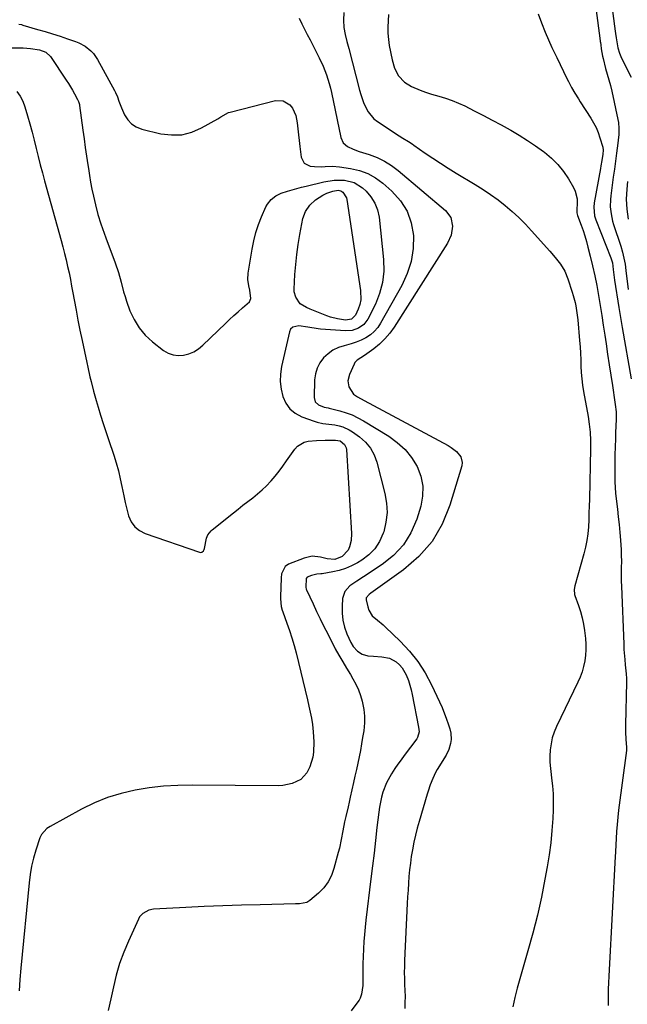
# Model space of a CAD drawing. Units: inches. Extents: x 1905428 to 1910725, y 416674 to 422025.
# Drawn here: x 1908483 to 1908777, y 420848 to 421325 of the extents above; entities that cross this region are included whole.
import ezdxf

# ---------------------------------------------------------------- set-up
doc = ezdxf.new("R2010")
doc.units = ezdxf.units.IN
doc.header["$MEASUREMENT"] = 0
doc.layers.add('7', color=7, linetype='Continuous')
doc.layers.add('8', color=7, linetype='Continuous')

msp = doc.modelspace()

# ---------------------------------------------------------------- linework, layer by layer
at = {"layer": '7', "color": 18}
for points in [[(1908758.28, 421361.31, 1722), (1908764.33, 421314.57, 1722), (1908764.37, 421314.29, 1722), (1908764.44, 421313.74, 1722), (1908764.59, 421312.63, 1722), (1908764.88, 421310.61, 1722), (1908765.5, 421307.18, 1722), (1908765.76, 421306.05, 1722), (1908766.95, 421301.16, 1722), (1908767.69, 421298.4, 1722), (1908768.53, 421295.66, 1722), (1908769.35, 421292.92, 1722), (1908770.02, 421290.14, 1722), (1908772.92, 421276.4, 1722), (1908773.16, 421274.99, 1722), (1908773.41, 421272.13, 1722), (1908773.34, 421269.26, 1722), (1908773.1, 421266.38, 1722), (1908772.93, 421264.95, 1722), (1908772.27, 421260.07, 1722), (1908771.75, 421256.19, 1722), (1908771.23, 421252.32, 1722), (1908770.71, 421248.45, 1722), (1908770.18, 421244.57, 1722), (1908769.48, 421239.42, 1722), (1908769.31, 421237.68, 1722), (1908769.25, 421234.19, 1722), (1908769.6, 421230.7, 1722), (1908770.34, 421227.28, 1722), (1908770.83, 421225.6, 1722), (1908774.34, 421215.07, 1722), (1908775.19, 421212.2, 1722), (1908775.88, 421209.27, 1722), (1908776.41, 421206.32, 1722), (1908776.81, 421203.34, 1722), (1908777.86, 421194.09, 1722)], [(1908640.2, 421328.25, 1728), (1908640.12, 421324.49, 1728), (1908640.27, 421321.02, 1728), (1908640.89, 421317.6, 1728), (1908641.74, 421314.21, 1728), (1908642.61, 421310.83, 1728), (1908647.84, 421290.68, 1728), (1908648.47, 421288.49, 1728), (1908650, 421284.2, 1728), (1908652, 421280.15, 1728), (1908654.86, 421276.8, 1728), (1908656.62, 421275.41, 1728), (1908667.07, 421268.48, 1728), (1908668.83, 421267.36, 1728), (1908671.51, 421265.75, 1728), (1908673.26, 421264.63, 1728), (1908674.12, 421264.05, 1728), (1908679.7, 421260.17, 1728), (1908683.36, 421257.68, 1728), (1908687.06, 421255.23, 1728), (1908690.81, 421252.85, 1728), (1908694.58, 421250.53, 1728), (1908703.9, 421244.92, 1728), (1908707.65, 421242.56, 1728), (1908711.32, 421240.09, 1728), (1908714.89, 421237.48, 1728), (1908718.38, 421234.76, 1728), (1908721.75, 421231.89, 1728), (1908725.02, 421228.92, 1728), (1908728.15, 421225.79, 1728), (1908731.17, 421222.56, 1728), (1908740.02, 421212.65, 1728), (1908742.63, 421209.57, 1728), (1908745.1, 421206.36, 1728), (1908747.2, 421202.95, 1728), (1908748.73, 421199.25, 1728), (1908750.83, 421192.83, 1728), (1908751.33, 421191.18, 1728), (1908752.17, 421187.85, 1728), (1908752.52, 421186.16, 1728), (1908753.06, 421182.76, 1728), (1908753.46, 421179.34, 1728), (1908754.36, 421169.37, 1728), (1908754.61, 421166.28, 1728), (1908754.82, 421163.19, 1728), (1908754.96, 421160.09, 1728), (1908755.05, 421156.99, 1728), (1908755.19, 421153.9, 1728), (1908755.42, 421150.82, 1728), (1908755.8, 421147.75, 1728), (1908756.29, 421144.69, 1728), (1908758.48, 421132.66, 1728), (1908759.07, 421128.81, 1728), (1908759.43, 421124.93, 1728), (1908759.59, 421121.03, 1728), (1908759.6, 421117.14, 1728), (1908759.1, 421092.59, 1728), (1908759.02, 421089.23, 1728), (1908758.92, 421085.88, 1728), (1908758.79, 421082.52, 1728), (1908758.65, 421079.17, 1728), (1908758.38, 421075.83, 1728), (1908757.95, 421072.52, 1728), (1908757.3, 421069.24, 1728), (1908756.5, 421066, 1728), (1908752.11, 421050.52, 1728), (1908751.77, 421048.76, 1728), (1908751.91, 421046.42, 1728), (1908752.08, 421045.85, 1728), (1908753.85, 421041.08, 1728), (1908754.82, 421038.11, 1728), (1908755.66, 421035.1, 1728), (1908756.27, 421032.04, 1728), (1908756.74, 421028.94, 1728), (1908757.18, 421025.08, 1728), (1908757.37, 421022.36, 1728), (1908757.41, 421019.64, 1728), (1908757.21, 421016.93, 1728), (1908756.86, 421014.22, 1728), (1908756.28, 421011.55, 1728), (1908755.55, 421008.93, 1728), (1908754.61, 421006.38, 1728), (1908753.53, 421003.87, 1728), (1908743.19, 420982.42, 1728), (1908742.06, 420979.69, 1728), (1908741.14, 420976.9, 1728), (1908740.55, 420974.02, 1728), (1908740.16, 420971.09, 1728), (1908740.04, 420968.11, 1728), (1908740.04, 420965.14, 1728), (1908740.24, 420962.17, 1728), (1908740.56, 420959.21, 1728), (1908740.8, 420957.47, 1728), (1908741.23, 420953.63, 1728), (1908741.52, 420949.79, 1728), (1908741.6, 420945.94, 1728), (1908741.54, 420942.08, 1728), (1908741.36, 420937.94, 1728), (1908740.99, 420932.02, 1728), (1908740.45, 420926.12, 1728), (1908739.66, 420920.25, 1728), (1908738.71, 420914.39, 1728), (1908737.63, 420908.5, 1728), (1908735.89, 420899.75, 1728), (1908733.97, 420891.04, 1728), (1908731.77, 420882.39, 1728), (1908729.4, 420873.79, 1728), (1908725.42, 420860.17, 1728), (1908724.18, 420855.67, 1728), (1908723.02, 420851.15, 1728), (1908721.99, 420846.59, 1728)], [(1908734.27, 421327.69, 1724), (1908735.89, 421323.21, 1724), (1908737.68, 421318.79, 1724), (1908741.01, 421311.25, 1724), (1908741.57, 421310.05, 1724), (1908742.79, 421307.7, 1724), (1908743.37, 421306.52, 1724), (1908748.25, 421296.3, 1724), (1908748.97, 421294.85, 1724), (1908750.48, 421291.99, 1724), (1908752.1, 421289.2, 1724), (1908753.79, 421286.44, 1724), (1908754.66, 421285.08, 1724), (1908759.8, 421277.15, 1724), (1908761.15, 421274.87, 1724), (1908762.36, 421272.53, 1724), (1908763.37, 421270.1, 1724), (1908764.25, 421267.61, 1724), (1908765.64, 421262.99, 1724), (1908765.79, 421261.57, 1724), (1908765.63, 421259.65, 1724), (1908765.16, 421256.64, 1724), (1908764.71, 421254.01, 1724), (1908764.48, 421252.69, 1724), (1908761.46, 421236.06, 1724), (1908761.23, 421233.97, 1724), (1908761.65, 421229.78, 1724), (1908762.29, 421227.77, 1724), (1908769.52, 421209.44, 1724), (1908769.7, 421208.95, 1724), (1908770.24, 421206.95, 1724), (1908770.67, 421203.81, 1724), (1908770.99, 421201.18, 1724), (1908771.17, 421199.87, 1724), (1908771.36, 421198.56, 1724), (1908773.37, 421185.35, 1724), (1908774.15, 421180.5, 1724), (1908774.99, 421175.66, 1724), (1908779.34, 421150.86, 1724)], [(1908661.87, 421327.24, 1726), (1908661.66, 421324.23, 1726), (1908661.54, 421321.23, 1726), (1908661.58, 421318.24, 1726), (1908661.85, 421315.26, 1726), (1908662.28, 421312.29, 1726), (1908663.58, 421305.29, 1726), (1908664.76, 421301.29, 1726), (1908666.76, 421297.61, 1726), (1908669.55, 421294.57, 1726), (1908673.06, 421292.4, 1726), (1908677.16, 421290.67, 1726), (1908679.87, 421289.65, 1726), (1908682.63, 421288.76, 1726), (1908686.28, 421287.73, 1726), (1908689.49, 421286.77, 1726), (1908692.65, 421285.69, 1726), (1908695.73, 421284.42, 1726), (1908698.77, 421283.02, 1726), (1908703.42, 421280.69, 1726), (1908707.79, 421278.46, 1726), (1908712.14, 421276.18, 1726), (1908716.45, 421273.83, 1726), (1908720.73, 421271.44, 1726), (1908721.02, 421271.27, 1726), (1908725.09, 421268.86, 1726), (1908729.1, 421266.35, 1726), (1908733.02, 421263.69, 1726), (1908736.87, 421260.94, 1726), (1908737.35, 421260.58, 1726), (1908740.71, 421257.75, 1726), (1908743.81, 421254.7, 1726), (1908746.52, 421251.29, 1726), (1908748.97, 421247.65, 1726), (1908751.43, 421243.48, 1726), (1908752.27, 421241.7, 1726), (1908753.18, 421237.96, 1726), (1908753.24, 421235.99, 1726), (1908753.05, 421232.68, 1726), (1908753.08, 421231.27, 1726), (1908753.4, 421229.91, 1726), (1908755.1, 421225.32, 1726), (1908756.04, 421222.68, 1726), (1908756.91, 421220.02, 1726), (1908757.71, 421217.34, 1726), (1908758.44, 421214.64, 1726), (1908759.56, 421210.23, 1726), (1908760.7, 421205.5, 1726), (1908761.76, 421200.75, 1726), (1908762.69, 421195.98, 1726), (1908763.55, 421191.19, 1726), (1908764.33, 421186.38, 1726), (1908765.09, 421181.58, 1726), (1908765.84, 421176.77, 1726), (1908766.56, 421171.95, 1726), (1908767.18, 421167.82, 1726), (1908767.94, 421162.75, 1726), (1908768.7, 421157.68, 1726), (1908769.48, 421152.61, 1726), (1908770.26, 421147.54, 1726), (1908771.51, 421139.55, 1726), (1908771.66, 421138.48, 1726), (1908772.04, 421134.81, 1726), (1908772.08, 421131.36, 1726), (1908771.93, 421127.9, 1726), (1908771.83, 421124.76, 1726), (1908771.75, 421122.32, 1726), (1908771.6, 421117.44, 1726), (1908771.51, 421114.5, 1726), (1908771.44, 421111.8, 1726), (1908771.39, 421109.11, 1726), (1908771.37, 421106.42, 1726), (1908771.37, 421103.72, 1726), (1908771.37, 421103.64, 1726), (1908771.43, 421100.9, 1726), (1908771.56, 421098.17, 1726), (1908771.77, 421095.45, 1726), (1908772.06, 421092.73, 1726), (1908772.66, 421087.72, 1726), (1908773.09, 421083.98, 1726), (1908773.47, 421080.23, 1726), (1908773.81, 421076.48, 1726), (1908774.11, 421072.72, 1726), (1908774.45, 421067.94, 1726), (1908774.58, 421065.21, 1726), (1908774.6, 421062.47, 1726), (1908774.54, 421059.23, 1726), (1908774.49, 421057.25, 1726), (1908774.53, 421052.82, 1726), (1908774.61, 421050.35, 1726), (1908775.73, 421022.25, 1726), (1908775.86, 421019.77, 1726), (1908776.22, 421014.82, 1726), (1908776.47, 421012.34, 1726), (1908776.93, 421007.98, 1726), (1908777.12, 421005.68, 1726), (1908777.14, 421004.53, 1726), (1908777.14, 421003.96, 1726), (1908776.65, 420983.17, 1726), (1908776.65, 420979.77, 1726), (1908776.82, 420976.38, 1726), (1908777.1, 420972.24, 1726), (1908777.01, 420970.75, 1726), (1908773.25, 420941.88, 1726), (1908772.85, 420938.46, 1726), (1908772.5, 420935.03, 1726), (1908772.24, 420931.6, 1726), (1908772.04, 420928.16, 1726), (1908771.74, 420921.85, 1726), (1908771.71, 420921.27, 1726), (1908771.68, 420919.83, 1726), (1908771.67, 420919.54, 1726), (1908768.62, 420864.65, 1726), (1908768.47, 420861.48, 1726), (1908768.35, 420858.32, 1726), (1908768.28, 420855.16, 1726), (1908768.24, 420851.99, 1726), (1908768.23, 420847.3, 1726)], [(1908482.86, 421322.69, 1732), (1908484.19, 421322.38, 1732), (1908484.84, 421322.2, 1732), (1908492.04, 421320.1, 1732), (1908495.68, 421319.02, 1732), (1908499.3, 421317.9, 1732), (1908502.91, 421316.73, 1732), (1908506.51, 421315.52, 1732), (1908510.3, 421314.23, 1732), (1908511.95, 421313.57, 1732), (1908515.07, 421311.9, 1732), (1908517.86, 421309.71, 1732), (1908519.09, 421308.45, 1732), (1908521.08, 421305.54, 1732), (1908529.24, 421290.55, 1732), (1908529.75, 421289.54, 1732), (1908530.65, 421287.44, 1732), (1908531.41, 421285.28, 1732), (1908532.67, 421282.09, 1732), (1908534.17, 421278.69, 1732), (1908535.67, 421276.29, 1732), (1908537.5, 421274.28, 1732), (1908539.81, 421272.84, 1732), (1908542.44, 421271.8, 1732), (1908551.72, 421269.57, 1732), (1908556.83, 421268.96, 1732), (1908561.83, 421269.09, 1732), (1908566.67, 421270.35, 1732), (1908571.41, 421272.37, 1732), (1908579.2, 421276.81, 1732), (1908580.68, 421277.69, 1732), (1908584.41, 421279.78, 1732), (1908585.23, 421280.03, 1732), (1908607.24, 421285.62, 1732), (1908610.96, 421285.54, 1732), (1908614.11, 421283.57, 1732), (1908615.34, 421281.94, 1732), (1908617.01, 421278.32, 1732), (1908617.64, 421274.79, 1732), (1908617.99, 421271.94, 1732), (1908618.34, 421269.09, 1732), (1908618.68, 421266.24, 1732), (1908619.03, 421263.39, 1732), (1908619.65, 421258.15, 1732), (1908621.07, 421255.23, 1732), (1908623.98, 421253.82, 1732), (1908626.13, 421253.62, 1732), (1908629.56, 421253.59, 1732), (1908631.28, 421253.71, 1732), (1908634.71, 421253.85, 1732), (1908638.13, 421253.56, 1732), (1908643.52, 421252.75, 1732), (1908647.77, 421251.74, 1732), (1908651.81, 421250.28, 1732), (1908655.54, 421248.16, 1732), (1908659.07, 421245.6, 1732), (1908663.54, 421241.74, 1732), (1908667.69, 421237.12, 1732), (1908670.97, 421232.08, 1732), (1908672.93, 421226.39, 1732), (1908674.03, 421220.28, 1732), (1908673.81, 421213.93, 1732), (1908672.91, 421207.74, 1732), (1908670.97, 421201.79, 1732), (1908668.34, 421196.01, 1732), (1908658.08, 421177.77, 1732), (1908656.64, 421175.67, 1732), (1908655.01, 421173.76, 1732), (1908653.09, 421172.15, 1732), (1908650.97, 421170.74, 1732), (1908648.65, 421169.59, 1732), (1908646.29, 421168.57, 1732), (1908643.84, 421167.76, 1732), (1908640.44, 421166.88, 1732), (1908637.61, 421165.95, 1732), (1908634.97, 421164.71, 1732), (1908632.6, 421163, 1732), (1908630.41, 421160.98, 1732), (1908628.68, 421158.58, 1732), (1908627.33, 421156.03, 1732), (1908626.54, 421153.25, 1732), (1908626.14, 421150.32, 1732), (1908625.87, 421141.86, 1732), (1908626.41, 421139.73, 1732), (1908628, 421138.22, 1732), (1908630.71, 421137.04, 1732), (1908632.7, 421136.72, 1732), (1908633.2, 421136.61, 1732), (1908638.34, 421135.33, 1732), (1908641.35, 421134.44, 1732), (1908644.28, 421133.36, 1732), (1908647.1, 421132.02, 1732), (1908649.85, 421130.51, 1732), (1908661.99, 421123.05, 1732), (1908666.13, 421120.02, 1732), (1908669.87, 421116.62, 1732), (1908673.01, 421112.67, 1732), (1908675.76, 421108.35, 1732), (1908677.54, 421103.67, 1732), (1908678.56, 421098.92, 1732), (1908678.42, 421094.07, 1732), (1908677.51, 421089.14, 1732), (1908675.53, 421082.83, 1732), (1908672.69, 421076.31, 1732), (1908669.09, 421070.37, 1732), (1908664.33, 421065.31, 1732), (1908658.81, 421060.83, 1732), (1908649.83, 421055, 1732), (1908646.51, 421052.81, 1732), (1908643.22, 421050.58, 1732), (1908640.73, 421047.87, 1732), (1908639.66, 421044.36, 1732), (1908639.4, 421040.8, 1732), (1908639.41, 421037.34, 1732), (1908639.75, 421033.94, 1732), (1908640.59, 421030.63, 1732), (1908641.75, 421027.38, 1732), (1908643.62, 421023.17, 1732), (1908644.81, 421021.11, 1732), (1908646.9, 421018.89, 1732), (1908649.2, 421017.4, 1732), (1908651.85, 421016.69, 1732), (1908654.68, 421016.44, 1732), (1908658.63, 421016.26, 1732), (1908662.35, 421015.54, 1732), (1908665.65, 421013.68, 1732), (1908667.14, 421012.3, 1732), (1908668.43, 421010.84, 1732), (1908670.39, 421007.45, 1732), (1908671.49, 421004.64, 1732), (1908672.85, 421000.18, 1732), (1908673.37, 420997.9, 1732), (1908676.47, 420982.08, 1732), (1908676.66, 420979.85, 1732), (1908675.99, 420977.03, 1732), (1908675.6, 420976.41, 1732), (1908669.54, 420968.46, 1732), (1908667.96, 420966.34, 1732), (1908666.42, 420964.2, 1732), (1908664.92, 420962.02, 1732), (1908663.29, 420959.54, 1732), (1908660.9, 420955.22, 1732), (1908659.13, 420950.62, 1732), (1908658.47, 420948.23, 1732), (1908657.47, 420943.38, 1732), (1908657.13, 420940.93, 1732), (1908656.3, 420933.47, 1732), (1908655.6, 420927.27, 1732), (1908654.89, 420921.07, 1732), (1908654.15, 420914.87, 1732), (1908653.41, 420908.68, 1732), (1908650.97, 420888.7, 1732), (1908650.58, 420885.21, 1732), (1908650.23, 420881.72, 1732), (1908649.96, 420878.22, 1732), (1908649.74, 420874.71, 1732), (1908649.56, 420870.9, 1732), (1908649.46, 420867.7, 1732), (1908649.41, 420864.49, 1732), (1908649.4, 420861.28, 1732), (1908649.42, 420856.98, 1732), (1908648.87, 420852.79, 1732), (1908648.13, 420850.82, 1732), (1908647.63, 420849.91, 1732), (1908647.05, 420849.02, 1732), (1908643.83, 420844.65, 1732)], [(1908473.4, 421311.18, 1734), (1908483.93, 421311.14, 1734), (1908485.04, 421311.12, 1734), (1908488.63, 421310.89, 1734), (1908492.92, 421310.17, 1734), (1908495.93, 421309.05, 1734), (1908498.26, 421306.96, 1734), (1908505.92, 421295.52, 1734), (1908506.96, 421293.9, 1734), (1908508.95, 421290.59, 1734), (1908509.89, 421288.9, 1734), (1908511.35, 421286.18, 1734), (1908511.82, 421285.13, 1734), (1908512.23, 421283.65, 1734), (1908512.29, 421283.27, 1734), (1908513.94, 421271.34, 1734), (1908514.53, 421267.11, 1734), (1908515.13, 421262.89, 1734), (1908515.73, 421258.66, 1734), (1908516.34, 421254.44, 1734), (1908516.59, 421252.69, 1734), (1908517.12, 421249.35, 1734), (1908517.69, 421246.02, 1734), (1908518.33, 421242.7, 1734), (1908519.02, 421239.39, 1734), (1908519.99, 421235.15, 1734), (1908521.23, 421230.5, 1734), (1908522.67, 421225.91, 1734), (1908524.24, 421221.37, 1734), (1908525.06, 421219.11, 1734), (1908529.6, 421206.98, 1734), (1908531.15, 421202.38, 1734), (1908532.4, 421197.7, 1734), (1908533.62, 421193, 1734), (1908534.34, 421190.69, 1734), (1908535.12, 421188.39, 1734), (1908536.74, 421183.84, 1734), (1908538.71, 421179.52, 1734), (1908541.11, 421175.52, 1734), (1908544.16, 421171.99, 1734), (1908547.64, 421168.77, 1734), (1908552.98, 421164.63, 1734), (1908555.23, 421163.31, 1734), (1908557.58, 421162.41, 1734), (1908560.08, 421162.13, 1734), (1908562.69, 421162.27, 1734), (1908565.27, 421162.99, 1734), (1908567.7, 421163.99, 1734), (1908569.93, 421165.4, 1734), (1908572.01, 421167.09, 1734), (1908582.93, 421177.71, 1734), (1908584.95, 421179.63, 1734), (1908587, 421181.52, 1734), (1908589.1, 421183.36, 1734), (1908591.23, 421185.16, 1734), (1908594.58, 421188.12, 1734), (1908595.26, 421189.81, 1734), (1908594.77, 421193.85, 1734), (1908594.28, 421195.87, 1734), (1908593.82, 421198.92, 1734), (1908593.98, 421201.99, 1734), (1908595.83, 421213.71, 1734), (1908596.63, 421217.72, 1734), (1908597.63, 421221.67, 1734), (1908598.94, 421225.53, 1734), (1908600.45, 421229.33, 1734), (1908602.58, 421234.13, 1734), (1908603.27, 421235.42, 1734), (1908605.06, 421237.68, 1734), (1908607.36, 421239.49, 1734), (1908609.96, 421240.82, 1734), (1908613, 421241.81, 1734), (1908617.52, 421243.08, 1734), (1908619.8, 421243.67, 1734), (1908622.08, 421244.23, 1734), (1908630.64, 421246.28, 1734), (1908635.57, 421247.07, 1734), (1908640.56, 421247.12, 1734), (1908645.23, 421245.99, 1734), (1908649.25, 421243.35, 1734), (1908651.05, 421241.66, 1734), (1908653.41, 421238.91, 1734), (1908655.31, 421235.94, 1734), (1908656.53, 421232.62, 1734), (1908657.3, 421229.08, 1734), (1908659.45, 421208.58, 1734), (1908659.55, 421202.99, 1734), (1908659.03, 421197.51, 1734), (1908657.58, 421192.21, 1734), (1908655.51, 421187.01, 1734), (1908651.87, 421179.77, 1734), (1908650, 421177.18, 1734), (1908647.4, 421175.33, 1734), (1908644.34, 421174.29, 1734), (1908641.11, 421174.1, 1734), (1908628.99, 421174.97, 1734), (1908627.76, 421175.08, 1734), (1908622.89, 421175.92, 1734), (1908618.4, 421176.45, 1734), (1908615.55, 421175.81, 1734), (1908614.49, 421174.86, 1734), (1908613.9, 421173.56, 1734), (1908610.14, 421156.8, 1734), (1908609.61, 421153.14, 1734), (1908609.46, 421149.5, 1734), (1908609.87, 421145.87, 1734), (1908610.66, 421142.26, 1734), (1908612.15, 421139.05, 1734), (1908614.12, 421136.27, 1734), (1908616.77, 421134.15, 1734), (1908619.88, 421132.46, 1734), (1908625.91, 421130.25, 1734), (1908627.3, 421129.8, 1734), (1908630.15, 421129.19, 1734), (1908633.07, 421128.9, 1734), (1908635.97, 421128.49, 1734), (1908638.03, 421128.08, 1734), (1908639.73, 421127.61, 1734), (1908642.92, 421126.19, 1734), (1908644.41, 421125.24, 1734), (1908647.91, 421122.7, 1734), (1908650.75, 421120.14, 1734), (1908653.16, 421117.28, 1734), (1908654.92, 421114, 1734), (1908656.26, 421110.41, 1734), (1908660.14, 421095.35, 1734), (1908660.93, 421090.68, 1734), (1908661.18, 421086.02, 1734), (1908660.63, 421081.39, 1734), (1908659.56, 421076.77, 1734), (1908659.31, 421076.01, 1734), (1908657.54, 421072.1, 1734), (1908655.3, 421068.57, 1734), (1908652.36, 421065.59, 1734), (1908648.94, 421063, 1734), (1908646.89, 421061.76, 1734), (1908644.04, 421060.26, 1734), (1908641.12, 421058.98, 1734), (1908638.07, 421058.03, 1734), (1908634.94, 421057.31, 1734), (1908629.84, 421056.41, 1734), (1908629.19, 421056.32, 1734), (1908627.23, 421056.16, 1734), (1908624.69, 421055.65, 1734), (1908622.58, 421054.76, 1734), (1908622.08, 421054.18, 1734), (1908621.79, 421049.89, 1734), (1908622.03, 421048.93, 1734), (1908622.12, 421048.7, 1734), (1908625.34, 421041.82, 1734), (1908627.07, 421038.16, 1734), (1908628.83, 421034.51, 1734), (1908630.62, 421030.89, 1734), (1908632.45, 421027.27, 1734), (1908636.1, 421020.12, 1734), (1908637.83, 421016.92, 1734), (1908639.7, 421013.8, 1734), (1908641.61, 421010.7, 1734), (1908643.49, 421007.59, 1734), (1908644.67, 421005.58, 1734), (1908646.07, 421002.96, 1734), (1908647.31, 421000.27, 1734), (1908648.31, 420997.49, 1734), (1908649.15, 420994.64, 1734), (1908649.93, 420990.71, 1734), (1908650.28, 420987.45, 1734), (1908650.25, 420984.17, 1734), (1908649.87, 420980.26, 1734), (1908649.37, 420977.12, 1734), (1908648.84, 420973.99, 1734), (1908648.25, 420970.87, 1734), (1908647.63, 420967.75, 1734), (1908646.98, 420964.65, 1734), (1908646.32, 420961.54, 1734), (1908645.65, 420958.43, 1734), (1908644.97, 420955.33, 1734), (1908643.38, 420948.16, 1734), (1908642.86, 420945.81, 1734), (1908642.33, 420943.47, 1734), (1908641.23, 420938.79, 1734), (1908640.64, 420936.22, 1734), (1908639.78, 420931.97, 1734), (1908639.02, 420927.69, 1734), (1908638.1, 420923.45, 1734), (1908637.56, 420921.35, 1734), (1908635.49, 420913.67, 1734), (1908634.25, 420910.3, 1734), (1908632.65, 420907.15, 1734), (1908630.52, 420904.33, 1734), (1908628.03, 420901.73, 1734), (1908623.88, 420898.12, 1734), (1908622.37, 420897.16, 1734), (1908618.78, 420896.56, 1734), (1908616.93, 420896.48, 1734), (1908599.71, 420896.12, 1734), (1908590.71, 420895.89, 1734), (1908581.72, 420895.59, 1734), (1908572.73, 420895.21, 1734), (1908563.75, 420894.78, 1734), (1908548.11, 420893.94, 1734), (1908545.87, 420893.52, 1734), (1908542.89, 420891.87, 1734), (1908541.41, 420890.18, 1734), (1908540.85, 420889.19, 1734), (1908535.98, 420878.46, 1734), (1908533.74, 420873.06, 1734), (1908531.74, 420867.58, 1734), (1908530.1, 420861.98, 1734), (1908528.71, 420856.3, 1734), (1908527.48, 420850.57, 1734), (1908526.22, 420844.84, 1734)], [(1908481.99, 421290.02, 1736), (1908483.62, 421287.76, 1736), (1908484.87, 421285.27, 1736), (1908485.88, 421282.63, 1736), (1908487.19, 421278.22, 1736), (1908488.31, 421274.31, 1736), (1908489.4, 421270.38, 1736), (1908490.41, 421266.43, 1736), (1908491.39, 421262.47, 1736), (1908492.35, 421258.51, 1736), (1908493.34, 421254.56, 1736), (1908494.38, 421250.62, 1736), (1908495.44, 421246.69, 1736), (1908503.4, 421217.89, 1736), (1908504.25, 421214.75, 1736), (1908505.05, 421211.61, 1736), (1908505.82, 421208.45, 1736), (1908506.54, 421205.28, 1736), (1908507.23, 421202.11, 1736), (1908507.88, 421198.92, 1736), (1908508.5, 421195.74, 1736), (1908509.09, 421192.54, 1736), (1908509.71, 421189.09, 1736), (1908510.62, 421184.17, 1736), (1908511.55, 421179.26, 1736), (1908512.53, 421174.35, 1736), (1908513.54, 421169.45, 1736), (1908515.78, 421158.79, 1736), (1908516.28, 421156.46, 1736), (1908517.34, 421151.83, 1736), (1908517.9, 421149.52, 1736), (1908519.09, 421144.92, 1736), (1908520.39, 421140.35, 1736), (1908521.37, 421137.08, 1736), (1908522.55, 421133.17, 1736), (1908523.76, 421129.27, 1736), (1908525.01, 421125.39, 1736), (1908526.29, 421121.51, 1736), (1908528.87, 421113.83, 1736), (1908530.05, 421110.07, 1736), (1908531.11, 421106.29, 1736), (1908532.02, 421102.47, 1736), (1908532.82, 421098.61, 1736), (1908533.69, 421094.15, 1736), (1908534.4, 421090.9, 1736), (1908535.2, 421087.67, 1736), (1908536.06, 421084.46, 1736), (1908537.35, 421081.61, 1736), (1908539.06, 421079.17, 1736), (1908541.4, 421077.32, 1736), (1908544.17, 421075.88, 1736), (1908570.34, 421066.84, 1736), (1908570.77, 421066.77, 1736), (1908571.59, 421066.92, 1736), (1908572.28, 421067.47, 1736), (1908572.73, 421068.23, 1736), (1908572.86, 421068.67, 1736), (1908573.77, 421073.58, 1736), (1908574.43, 421075.31, 1736), (1908576.04, 421077.23, 1736), (1908576.52, 421077.64, 1736), (1908586.78, 421085.93, 1736), (1908589.1, 421087.78, 1736), (1908591.45, 421089.62, 1736), (1908593.81, 421091.43, 1736), (1908596.2, 421093.22, 1736), (1908598.52, 421095.06, 1736), (1908600.76, 421097, 1736), (1908602.86, 421099.08, 1736), (1908604.88, 421101.26, 1736), (1908605.01, 421101.41, 1736), (1908606.98, 421103.76, 1736), (1908608.91, 421106.15, 1736), (1908610.77, 421108.59, 1736), (1908612.58, 421111.07, 1736), (1908616.57, 421116.7, 1736), (1908617.89, 421118.15, 1736), (1908621.12, 421120.09, 1736), (1908623.01, 421120.59, 1736), (1908627.1, 421121, 1736), (1908631.2, 421121.15, 1736), (1908635.83, 421121.17, 1736), (1908636.29, 421121.17, 1736), (1908638.53, 421120.76, 1736), (1908640.65, 421118.98, 1736), (1908641.43, 421117.42, 1736), (1908641.59, 421116.53, 1736), (1908643.9, 421075.84, 1736), (1908643.77, 421072.6, 1736), (1908643.03, 421069.43, 1736), (1908642.33, 421067.83, 1736), (1908639.42, 421064.78, 1736), (1908635.92, 421063.36, 1736), (1908632.25, 421063.65, 1736), (1908629.04, 421064.49, 1736), (1908624.98, 421064.92, 1736), (1908621, 421064.03, 1736), (1908613.46, 421061, 1736), (1908611.85, 421059.95, 1736), (1908610.13, 421056.46, 1736), (1908609.87, 421054.47, 1736), (1908609.56, 421045.29, 1736), (1908609.55, 421044.35, 1736), (1908609.92, 421040.61, 1736), (1908610.39, 421038.79, 1736), (1908610.69, 421037.9, 1736), (1908612.69, 421032.55, 1736), (1908613.95, 421028.98, 1736), (1908615.13, 421025.38, 1736), (1908616.19, 421021.73, 1736), (1908617.15, 421018.06, 1736), (1908622.72, 420995.29, 1736), (1908623.39, 420992.34, 1736), (1908624.01, 420989.38, 1736), (1908624.55, 420986.41, 1736), (1908625.03, 420983.42, 1736), (1908625.48, 420979.88, 1736), (1908625.76, 420974.94, 1736), (1908625.56, 420970.01, 1736), (1908625.2, 420967.59, 1736), (1908623.82, 420962.88, 1736), (1908622.43, 420960.01, 1736), (1908619.42, 420956.82, 1736), (1908615.29, 420954.81, 1736), (1908610.76, 420953.84, 1736), (1908608.43, 420953.71, 1736), (1908566.79, 420954.06, 1736), (1908559.86, 420953.92, 1736), (1908552.95, 420953.51, 1736), (1908546.07, 420952.71, 1736), (1908539.22, 420951.64, 1736), (1908532.49, 420950.06, 1736), (1908525.92, 420948.06, 1736), (1908519.56, 420945.45, 1736), (1908513.35, 420942.42, 1736), (1908498.12, 420934.08, 1736), (1908496.51, 420933.02, 1736), (1908493.92, 420930.2, 1736), (1908493.13, 420928.46, 1736), (1908491.22, 420922.58, 1736), (1908490.09, 420918.68, 1736), (1908489.14, 420914.75, 1736), (1908488.44, 420910.77, 1736), (1908487.91, 420906.74, 1736), (1908483.86, 420865.34, 1736), (1908483.41, 420859.89, 1736), (1908483.07, 420854.43, 1736)], [(1908648.43, 421189.03, 1736), (1908647.93, 421186.82, 1736), (1908647.17, 421184.65, 1736), (1908645.84, 421181.7, 1736), (1908643.91, 421179.7, 1736), (1908641.12, 421179.25, 1736), (1908637.21, 421179.86, 1736), (1908633.73, 421180.78, 1736), (1908632.02, 421181.39, 1736), (1908623.93, 421184.62, 1736), (1908622.26, 421185.34, 1736), (1908619.17, 421187.18, 1736), (1908616.96, 421190.44, 1736), (1908616.3, 421192.93, 1736), (1908616.24, 421194.24, 1736), (1908616.62, 421201.33, 1736), (1908616.98, 421206.21, 1736), (1908617.47, 421211.08, 1736), (1908618.15, 421215.92, 1736), (1908618.97, 421220.74, 1736), (1908620.44, 421228.42, 1736), (1908621.67, 421231.94, 1736), (1908623.86, 421234.95, 1736), (1908626.58, 421237.52, 1736), (1908630.15, 421239.83, 1736), (1908632.11, 421240.71, 1736), (1908634.94, 421241.77, 1736), (1908637.51, 421242.19, 1736), (1908638.73, 421241.92, 1736), (1908639.76, 421241.21, 1736), (1908641.54, 421238.51, 1736), (1908641.77, 421237.62, 1736), (1908648.4, 421193.59, 1736), (1908648.43, 421189.03, 1736)]]:
    msp.add_polyline3d(points, dxfattribs=at)
at = {"layer": '8', "color": 18}
for points in [[(1908768.52, 421342.69, 1720), (1908771.57, 421319.25, 1720), (1908771.71, 421318.17, 1720), (1908772.03, 421316.02, 1720), (1908772.9, 421311.12, 1720), (1908773.69, 421308.58, 1720), (1908774.35, 421306.94, 1720), (1908774.73, 421306.13, 1720), (1908779.3, 421296.94, 1720)], [(1908618.63, 421325.47, 1730), (1908619.95, 421322.85, 1730), (1908621.27, 421320.23, 1730), (1908622.59, 421317.61, 1730), (1908623.92, 421314.99, 1730), (1908628.28, 421306.35, 1730), (1908630.18, 421302.28, 1730), (1908631.83, 421298.1, 1730), (1908633.2, 421293.82, 1730), (1908633.76, 421291.65, 1730), (1908634.27, 421289.46, 1730), (1908638.83, 421267.76, 1730), (1908639.99, 421265.19, 1730), (1908642.11, 421263.35, 1730), (1908644.82, 421262.03, 1730), (1908647.65, 421260.98, 1730), (1908652.56, 421259.42, 1730), (1908656.34, 421257.97, 1730), (1908659.97, 421256.24, 1730), (1908663.36, 421254.1, 1730), (1908666.6, 421251.67, 1730), (1908689.44, 421232.34, 1730), (1908691.98, 421228.98, 1730), (1908692.86, 421224.86, 1730), (1908692.21, 421220.5, 1730), (1908690.39, 421216.49, 1730), (1908664.56, 421175.81, 1730), (1908662.47, 421172.89, 1730), (1908660.17, 421170.16, 1730), (1908657.58, 421167.7, 1730), (1908654.8, 421165.43, 1730), (1908650.31, 421162.17, 1730), (1908646.74, 421159.86, 1730), (1908645.64, 421158.67, 1730), (1908645.23, 421157.94, 1730), (1908642.94, 421152.86, 1730), (1908642.25, 421149.94, 1730), (1908642.69, 421146.97, 1730), (1908644.9, 421143.44, 1730), (1908646.91, 421142.11, 1730), (1908650.12, 421140.32, 1730), (1908690.81, 421118.52, 1730), (1908692.24, 421117.65, 1730), (1908694.85, 421115.61, 1730), (1908696.89, 421113.12, 1730), (1908697.54, 421110.27, 1730), (1908697.33, 421108.72, 1730), (1908691.59, 421089.63, 1730), (1908687.79, 421080.47, 1730), (1908682.94, 421072.06, 1730), (1908676.53, 421064.77, 1730), (1908669.07, 421058.24, 1730), (1908653.32, 421047.03, 1730), (1908652.46, 421046.37, 1730), (1908651.14, 421044.8, 1730), (1908651.1, 421043.81, 1730), (1908651.8, 421040.43, 1730), (1908652.32, 421038.84, 1730), (1908654.04, 421036.1, 1730), (1908656.6, 421033.87, 1730), (1908659.23, 421031.64, 1730), (1908660.5, 421030.47, 1730), (1908667.58, 421023.76, 1730), (1908672.07, 421019, 1730), (1908676.15, 421013.95, 1730), (1908679.62, 421008.46, 1730), (1908682.69, 421002.68, 1730), (1908687.79, 420991.59, 1730), (1908688.52, 420989.92, 1730), (1908689.85, 420986.51, 1730), (1908690.91, 420983.3, 1730), (1908691.52, 420981.28, 1730), (1908692.06, 420979.23, 1730), (1908692.28, 420976.14, 1730), (1908691.94, 420974.18, 1730), (1908691.07, 420971.28, 1730), (1908689.73, 420968.57, 1730), (1908685.49, 420961.61, 1730), (1908684.69, 420960.2, 1730), (1908683.27, 420957.28, 1730), (1908682.1, 420954.25, 1730), (1908681.06, 420951.17, 1730), (1908680.58, 420949.61, 1730), (1908676.67, 420936.47, 1730), (1908675.74, 420933.15, 1730), (1908674.89, 420929.81, 1730), (1908674.16, 420926.44, 1730), (1908673.45, 420922.7, 1730), (1908672.93, 420919.47, 1730), (1908672.47, 420916.24, 1730), (1908672.11, 420913, 1730), (1908671.8, 420909.75, 1730), (1908671.55, 420906.5, 1730), (1908671.33, 420903.24, 1730), (1908671.14, 420899.98, 1730), (1908670.97, 420896.72, 1730), (1908669.67, 420869.07, 1730), (1908669.57, 420866.17, 1730), (1908669.54, 420863.26, 1730), (1908669.59, 420860.36, 1730), (1908669.7, 420857.45, 1730), (1908669.81, 420854.55, 1730), (1908669.87, 420851.65, 1730), (1908669.85, 420848.74, 1730), (1908669.78, 420845.84, 1730)], [(1908777.56, 421246.34, 1720), (1908777.21, 421242.71, 1720), (1908777, 421237.86, 1720), (1908777.26, 421233, 1720), (1908777.95, 421228.18, 1720)]]:
    msp.add_polyline3d(points, dxfattribs=at)

doc.saveas('drawing.dxf')
